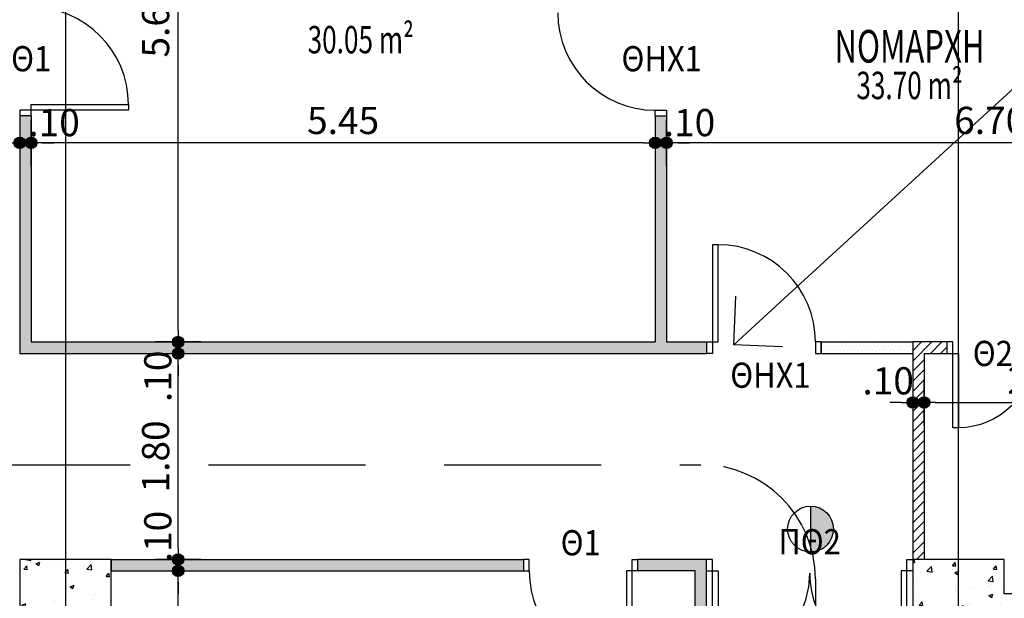
# Model space of a CAD drawing. Extents: x 17 to 160, y 28 to 115.
# Drawn here: x 87 to 96, y 77 to 82 of the extents above; entities that cross this region are included whole.
import ezdxf
from ezdxf.enums import TextEntityAlignment as Align

# ---------------------------------------------------------------- set-up
doc = ezdxf.new("R2010")
doc.units = 0
doc.header["$LTSCALE"] = 0.3
doc.header["$MEASUREMENT"] = 0
doc.header["$PDMODE"] = 3
doc.linetypes.add('DASHEDX2', pattern=[38.1, 25.4, -12.7])
doc.layers.get('0').update_dxf_attribs({"linetype": 'CONTINUOUS'})
doc.layers.get('DEFPOINTS').update_dxf_attribs({"linetype": 'CONTINUOUS'})
for name, color, linetype in [('ASC', 2, 'CONTINUOUS'), ('AXON', 22, 'CONTINUOUS'), ('COL', 6, 'CONTINUOUS'), ('DIM', 1, 'CONTINUOUS'), ('DOOR', 2, 'CONTINUOUS'), ('GYPSO', 3, 'CONTINUOUS'), ('PYR-APOST', 70, 'CONTINUOUS'), ('PYR-DIAFYGI', 70, 'DASHEDX2'), ('PYR-KOYF', 240, 'CONTINUOUS'), ('SOL-COL', 2, 'CONTINUOUS'), ('SOL-GYPSO', 1, 'CONTINUOUS'), ('SOL-WALL', 1, 'CONTINUOUS'), ('TEXT-AREA', 1, 'CONTINUOUS'), ('TEXT-DOOR', 2, 'CONTINUOUS'), ('TEXT-XOROS', 2, 'CONTINUOUS'), ('WALL', 4, 'CONTINUOUS')]:
    doc.layers.add(name, color=color, linetype=linetype)
doc.styles.add('ARIAL', font='ARIAL.TTF')
doc.styles.add('ARIAL-BLD', font='ARIALBD.TTF')
doc.styles.add('DIM', font='ARIAL.TTF', dxfattribs={"width": 0.8})
doc.styles.add('PYR-APOS', font='ARIALBD.TTF')
doc.dimstyles.new('D100', dxfattribs={"dimscale": 0.125, "dimtxt": 1.9, "dimasz": 0.8, "dimexe": 2, "dimexo": 0, "dimgap": 0.6, "dimtad": 1, "dimrnd": 0.05, "dimzin": 4, "dimdsep": 46, "dimtxsty": 'DIM', "dimblk": 'CIRC', "dimcen": 0.09, "dimdle": 0.05, "dimse1": 1, "dimse2": 1, "dimclrd": 256, "dimclrt": 3, "dimadec": 0, "dimazin": 0, "dimtm": 1e-09, "dimtfac": 1, "dimtix": 1, "dimtmove": 2, "dimatfit": 3, "dimldrblk": 'LEAD', "dimfxl": 0, "dimtvp": 0.9999, "dimtolj": 2, "dimtzin": 0, "dimarcsym": 0})
doc.dimstyles.new('PYR-APOS', dxfattribs={"dimscale": 10, "dimtxt": 0.056, "dimasz": 0.06, "dimexe": 0.2, "dimexo": 0.2, "dimgap": 0.02, "dimtad": 1, "dimlfac": 100, "dimzin": 0, "dimdsep": 46, "dimtxsty": 'PYR-APOS', "dimblk1": 'OPEN90', "dimblk2": 'OPEN90', "dimsah": 1, "dimcen": 0, "dimse1": 1, "dimse2": 1, "dimclrd": 70, "dimclre": 70, "dimclrt": 70, "dimadec": 0, "dimazin": 0, "dimtfac": 1, "dimtmove": 2, "dimatfit": 3, "dimldrblk": 'OPEN90', "dimfxl": 0, "dimtolj": 1, "dimtzin": 0, "dimarcsym": 0})
pattern_1 = [(0, (95.734043, 84.760057), (0.015625, 0.03125), [0, -0.03125])]
pattern_2 = [(50, (-104.26596, 84.76006), (0.3586301, -0.03137607), [0.0375, -0.4125]), (355, (-104.26596, 84.76006), (-0.06937567, 0.37609607), [0.03, -0.33]), (100.4514, (-104.23607, 84.75744), (0.2892547, 0.3447198), [0.0318701, -0.35057106]), (46.1842, (-104.26596, 84.86006), (0.5336205, -0.0827595), [0.05625, -0.61875]), (96.6356, (-104.2215, 84.85316), (0.4673314, 0.487059), [0.0478051, -0.5258565]), (351.1842, (-104.26596, 84.86006), (0.467331, 0.4870593), [0.045, -0.495]), (21, (-104.21596, 84.83506), (0.29845353, -0.20130945), [0.0375, -0.4125]), (326, (-104.21596, 84.83506), (0.12165767, 0.362575), [0.03, -0.33]), (71.4514, (-104.1911, 84.81828), (0.4201113, 0.16126525), [0.0318701, -0.35057106]), (37.5, (-104.26596, 84.76006), (0.00607993, 0.16644693), [0, -0.326, 0, -0.335, 0, -0.33125]), (7.5, (-104.26596, 84.76006), (0.13153477, 0.19720586), [0, -0.191, 0, -0.3185, 0, -0.12625]), (327.5, (-104.37746, 84.76006), (0.26691122, -0.01127744), [0, -0.125, 0, -0.39, 0, -0.5175]), (317.5, (-104.42746, 84.76006), (0.29159308, 0.0500525), [0, -0.1625, 0, -0.259, 0, -0.3675])]

# ---------------------------------------------------------------- blocks, each defined once
blk = doc.blocks.new('CIRC')
h = blk.add_hatch(color=0)
edge = h.paths.add_edge_path()
edge.add_arc((0, 0), 0.5, 0, 360)
at = {"color": 0}
for p, q in [((0, 2), (0, -2)), ((-1, 0), (1, 0))]:
    blk.add_line(p, q, dxfattribs=at)
blk.add_circle((0, 0), 0.5, dxfattribs=at)
blk = doc.blocks.new('*D23')
at = {"layer": 'DEFPOINTS', "color": 0}
for p in [(88.134, 76.9601), (88.7175, 76.9601), (88.134, 76.8601)]:
    blk.add_point(p, dxfattribs=at)
at = {"layer": 'DIM', "lineweight": -2}
for p, q in [((88.7175, 77.0601), (88.7175, 77.1601)), ((88.7175, 76.8601), (88.7175, 76.9601)), ((88.7175, 76.7601), (88.7175, 76.6601))]:
    blk.add_line(p, q, dxfattribs=at)
at = {"layer": 'DIM', "lineweight": -2, "xscale": 0.1, "yscale": 0.1, "zscale": 0.1}
for p, rotation in [((88.7175, 76.9601), 270), ((88.7175, 76.8601), 90)]:
    blk.add_blockref('CIRC', p, dxfattribs=dict(at, rotation=rotation))
at = {"layer": 'DIM', "color": 3, "insert": (88.5404, 77.1601), "char_height": 0.2375, "attachment_point": 5, "rotation": 90, "style": 'DIM'}
blk.add_mtext('\\A2;.10', dxfattribs=at)
blk = doc.blocks.new('LEAD')
at = {"color": 0}
blk.add_line((0, 1), (0, -1), dxfattribs=at)
blk.add_line((-0.851, 0), (-1.465, 0))
blk.add_lwpolyline([(-0.851, -0.285), (-0.851, 0.285, 0.063842), (0, 0, 0.063842)], format="xyb", close=True)
for points in [[(-0.851, 0.285), (-0.272, 0.068), (-0.851, 0.204)], [(-0.851, 0.204), (0, 0), (-0.851, -0.204)], [(-0.851, -0.285), (-0.272, -0.068), (-0.851, -0.204)]]:
    blk.add_solid(points)
blk = doc.blocks.new('*D24')
at = {"layer": 'DEFPOINTS', "color": 0}
for p in [(87.4339, 78.7601), (88.7175, 78.7601), (88.134, 76.9601)]:
    blk.add_point(p, dxfattribs=at)
at = {"layer": 'DIM', "lineweight": -2}
blk.add_line((88.7175, 77.0601), (88.7175, 78.6601), dxfattribs=at)
at = {"layer": 'DIM', "lineweight": -2, "xscale": 0.1, "yscale": 0.1, "zscale": 0.1}
for p, rotation in [((88.7175, 78.7601), 90), ((88.7175, 76.9601), 270)]:
    blk.add_blockref('CIRC', p, dxfattribs=dict(at, rotation=rotation))
at = {"layer": 'DIM', "color": 3, "insert": (88.5212, 77.8601), "char_height": 0.2375, "attachment_point": 5, "rotation": 90, "style": 'DIM'}
blk.add_mtext('\\A2;1.80', dxfattribs=at)
blk = doc.blocks.new('*D25')
at = {"layer": 'DEFPOINTS', "color": 0}
for p in [(87.4339, 78.8601), (88.7175, 78.8601), (87.4339, 78.7601)]:
    blk.add_point(p, dxfattribs=at)
at = {"layer": 'DIM', "lineweight": -2}
for p, q in [((88.7175, 78.9601), (88.7175, 79.0601)), ((88.7175, 78.7601), (88.7175, 78.8601)), ((88.7175, 78.6601), (88.7175, 78.5601))]:
    blk.add_line(p, q, dxfattribs=at)
at = {"layer": 'DIM', "lineweight": -2, "xscale": 0.1, "yscale": 0.1, "zscale": 0.1}
for p, rotation in [((88.7175, 78.8601), 270), ((88.7175, 78.7601), 90)]:
    blk.add_blockref('CIRC', p, dxfattribs=dict(at, rotation=rotation))
at = {"layer": 'DIM', "color": 3, "insert": (88.5404, 78.5601), "char_height": 0.2375, "attachment_point": 5, "rotation": 90, "style": 'DIM'}
blk.add_mtext('\\A2;.10', dxfattribs=at)
blk = doc.blocks.new('*D26')
at = {"layer": 'DEFPOINTS', "color": 0}
for p in [(88.134, 84.4601), (88.7175, 84.4601), (87.4339, 78.8601)]:
    blk.add_point(p, dxfattribs=at)
at = {"layer": 'DIM', "lineweight": -2}
blk.add_line((88.7175, 78.9601), (88.7175, 84.3601), dxfattribs=at)
at = {"layer": 'DIM', "lineweight": -2, "xscale": 0.1, "yscale": 0.1, "zscale": 0.1}
for p, rotation in [((88.7175, 84.4601), 90), ((88.7175, 78.8601), 270)]:
    blk.add_blockref('CIRC', p, dxfattribs=dict(at, rotation=rotation))
at = {"layer": 'DIM', "color": 3, "insert": (88.5212, 81.6601), "char_height": 0.2375, "attachment_point": 5, "rotation": 90, "style": 'DIM'}
blk.add_mtext('\\A2;5.60', dxfattribs=at)
blk = doc.blocks.new('*D34')
at = {"layer": 'DEFPOINTS', "color": 0}
for p in [(93.234, 76.8601), (87.884, 76.1601), (93.234, 75.2148)]:
    blk.add_point(p, dxfattribs=at)
at = {"layer": 'DIM', "lineweight": -2}
blk.add_line((87.984, 75.2148), (93.134, 75.2148), dxfattribs=at)
at = {"layer": 'DIM', "lineweight": -2, "xscale": 0.1, "yscale": 0.1, "zscale": 0.1, "rotation": 180}
blk.add_blockref('CIRC', (87.884, 75.2148), dxfattribs=at)
at = {"layer": 'DIM', "lineweight": -2, "xscale": 0.1, "yscale": 0.1, "zscale": 0.1}
blk.add_blockref('CIRC', (93.234, 75.2148), dxfattribs=at)
at = {"layer": 'DIM', "color": 3, "insert": (90.559, 75.4112), "char_height": 0.2375, "attachment_point": 5, "style": 'DIM'}
blk.add_mtext('\\A2;5.35', dxfattribs=at)
blk = doc.blocks.new('*D35')
at = {"layer": 'DEFPOINTS', "color": 0}
for p in [(93.334, 76.8601), (95.134, 75.2148), (95.134, 75.1601)]:
    blk.add_point(p, dxfattribs=at)
at = {"layer": 'DIM', "lineweight": -2}
blk.add_line((93.434, 75.2148), (95.034, 75.2148), dxfattribs=at)
at = {"layer": 'DIM', "lineweight": -2, "xscale": 0.1, "yscale": 0.1, "zscale": 0.1, "rotation": 180}
blk.add_blockref('CIRC', (93.334, 75.2148), dxfattribs=at)
at = {"layer": 'DIM', "lineweight": -2, "xscale": 0.1, "yscale": 0.1, "zscale": 0.1}
blk.add_blockref('CIRC', (95.134, 75.2148), dxfattribs=at)
at = {"layer": 'DIM', "color": 3, "insert": (94.234, 75.4111), "char_height": 0.2375, "attachment_point": 5, "style": 'DIM'}
blk.add_mtext('\\A2;1.80', dxfattribs=at)
blk = doc.blocks.new('*D40')
at = {"layer": 'DEFPOINTS', "color": 0}
for p in [(95.934, 84.4601), (96.517, 84.4601), (95.134, 78.8601)]:
    blk.add_point(p, dxfattribs=at)
at = {"layer": 'DIM', "lineweight": -2}
blk.add_line((96.517, 78.9601), (96.517, 84.3601), dxfattribs=at)
at = {"layer": 'DIM', "lineweight": -2, "xscale": 0.1, "yscale": 0.1, "zscale": 0.1}
for p, rotation in [((96.517, 84.4601), 90), ((96.517, 78.8601), 270)]:
    blk.add_blockref('CIRC', p, dxfattribs=dict(at, rotation=rotation))
at = {"layer": 'DIM', "color": 3, "insert": (96.3208, 82.0804), "char_height": 0.2375, "attachment_point": 5, "rotation": 90, "style": 'DIM'}
blk.add_mtext('\\A2;5.60', dxfattribs=at)
blk = doc.blocks.new('*D90')
at = {"layer": 'DEFPOINTS', "color": 0}
for p in [(99.335, 86.4351), (71.734, 80.3331), (99.335, 77.0049)]:
    blk.add_point(p, dxfattribs=at)
at = {"layer": 'DIM', "lineweight": -2}
blk.add_line((71.834, 86.4351), (99.235, 86.4351), dxfattribs=at)
at = {"layer": 'DIM', "lineweight": -2, "xscale": 0.1, "yscale": 0.1, "zscale": 0.1, "rotation": 180}
blk.add_blockref('CIRC', (71.734, 86.4351), dxfattribs=at)
at = {"layer": 'DIM', "lineweight": -2, "xscale": 0.1, "yscale": 0.1, "zscale": 0.1}
blk.add_blockref('CIRC', (99.335, 86.4351), dxfattribs=at)
at = {"layer": 'DIM', "color": 3, "insert": (86.6485, 86.6314), "char_height": 0.2375, "attachment_point": 5, "style": 'DIM'}
blk.add_mtext('\\A2;27.60', dxfattribs=at)
blk = doc.blocks.new('*D127')
at = {"layer": 'DEFPOINTS', "color": 0}
for p in [(87.334, 85.6673), (85.534, 76.8371), (87.334, 76.8371)]:
    blk.add_point(p, dxfattribs=at)
at = {"layer": 'DIM', "lineweight": -2}
blk.add_line((85.634, 85.6673), (87.234, 85.6673), dxfattribs=at)
at = {"layer": 'DIM', "lineweight": -2, "xscale": 0.1, "yscale": 0.1, "zscale": 0.1, "rotation": 180}
blk.add_blockref('CIRC', (85.534, 85.6673), dxfattribs=at)
at = {"layer": 'DIM', "lineweight": -2, "xscale": 0.1, "yscale": 0.1, "zscale": 0.1}
blk.add_blockref('CIRC', (87.334, 85.6673), dxfattribs=at)
at = {"layer": 'DIM', "color": 3, "insert": (86.434, 85.8635), "char_height": 0.2375, "attachment_point": 5, "style": 'DIM'}
blk.add_mtext('\\A2;1.80', dxfattribs=at)
blk = doc.blocks.new('*D128')
at = {"layer": 'DEFPOINTS', "color": 0}
for p in [(88.134, 85.6673), (87.334, 76.8371), (88.134, 76.8371)]:
    blk.add_point(p, dxfattribs=at)
at = {"layer": 'DIM', "lineweight": -2}
blk.add_line((87.434, 85.6673), (88.034, 85.6673), dxfattribs=at)
at = {"layer": 'DIM', "lineweight": -2, "xscale": 0.1, "yscale": 0.1, "zscale": 0.1, "rotation": 180}
blk.add_blockref('CIRC', (87.334, 85.6673), dxfattribs=at)
at = {"layer": 'DIM', "lineweight": -2, "xscale": 0.1, "yscale": 0.1, "zscale": 0.1}
blk.add_blockref('CIRC', (88.134, 85.6673), dxfattribs=at)
at = {"layer": 'DIM', "color": 3, "insert": (87.734, 85.8635), "char_height": 0.2375, "attachment_point": 5, "style": 'DIM'}
blk.add_mtext('\\A2;.80', dxfattribs=at)
blk = doc.blocks.new('*D129')
at = {"layer": 'DEFPOINTS', "color": 0}
for p in [(89.934, 85.6673), (88.134, 76.8371), (89.934, 76.8371)]:
    blk.add_point(p, dxfattribs=at)
at = {"layer": 'DIM', "lineweight": -2}
blk.add_line((88.234, 85.6673), (89.834, 85.6673), dxfattribs=at)
at = {"layer": 'DIM', "lineweight": -2, "xscale": 0.1, "yscale": 0.1, "zscale": 0.1, "rotation": 180}
blk.add_blockref('CIRC', (88.134, 85.6673), dxfattribs=at)
at = {"layer": 'DIM', "lineweight": -2, "xscale": 0.1, "yscale": 0.1, "zscale": 0.1}
blk.add_blockref('CIRC', (89.934, 85.6673), dxfattribs=at)
at = {"layer": 'DIM', "color": 3, "insert": (89.034, 85.8635), "char_height": 0.2375, "attachment_point": 5, "style": 'DIM'}
blk.add_mtext('\\A2;1.80', dxfattribs=at)
blk = doc.blocks.new('*D130')
at = {"layer": 'DEFPOINTS', "color": 0}
for p in [(90.734, 85.6673), (89.934, 76.8371), (90.734, 76.8371)]:
    blk.add_point(p, dxfattribs=at)
at = {"layer": 'DIM', "lineweight": -2}
blk.add_line((90.034, 85.6673), (90.634, 85.6673), dxfattribs=at)
at = {"layer": 'DIM', "lineweight": -2, "xscale": 0.1, "yscale": 0.1, "zscale": 0.1, "rotation": 180}
blk.add_blockref('CIRC', (89.934, 85.6673), dxfattribs=at)
at = {"layer": 'DIM', "lineweight": -2, "xscale": 0.1, "yscale": 0.1, "zscale": 0.1}
blk.add_blockref('CIRC', (90.734, 85.6673), dxfattribs=at)
at = {"layer": 'DIM', "color": 3, "insert": (90.334, 85.8635), "char_height": 0.2375, "attachment_point": 5, "style": 'DIM'}
blk.add_mtext('\\A2;.80', dxfattribs=at)
blk = doc.blocks.new('*D131')
at = {"layer": 'DEFPOINTS', "color": 0}
for p in [(92.534, 85.6673), (90.734, 76.8371), (92.534, 76.8371)]:
    blk.add_point(p, dxfattribs=at)
at = {"layer": 'DIM', "lineweight": -2}
blk.add_line((90.834, 85.6673), (92.434, 85.6673), dxfattribs=at)
at = {"layer": 'DIM', "lineweight": -2, "xscale": 0.1, "yscale": 0.1, "zscale": 0.1, "rotation": 180}
blk.add_blockref('CIRC', (90.734, 85.6673), dxfattribs=at)
at = {"layer": 'DIM', "lineweight": -2, "xscale": 0.1, "yscale": 0.1, "zscale": 0.1}
blk.add_blockref('CIRC', (92.534, 85.6673), dxfattribs=at)
at = {"layer": 'DIM', "color": 3, "insert": (91.634, 85.8635), "char_height": 0.2375, "attachment_point": 5, "style": 'DIM'}
blk.add_mtext('\\A2;1.80', dxfattribs=at)
blk = doc.blocks.new('*D132')
at = {"layer": 'DEFPOINTS', "color": 0}
for p in [(93.334, 85.6673), (92.534, 76.8371), (93.334, 76.8371)]:
    blk.add_point(p, dxfattribs=at)
at = {"layer": 'DIM', "lineweight": -2}
blk.add_line((92.634, 85.6673), (93.234, 85.6673), dxfattribs=at)
at = {"layer": 'DIM', "lineweight": -2, "xscale": 0.1, "yscale": 0.1, "zscale": 0.1, "rotation": 180}
blk.add_blockref('CIRC', (92.534, 85.6673), dxfattribs=at)
at = {"layer": 'DIM', "lineweight": -2, "xscale": 0.1, "yscale": 0.1, "zscale": 0.1}
blk.add_blockref('CIRC', (93.334, 85.6673), dxfattribs=at)
at = {"layer": 'DIM', "color": 3, "insert": (92.934, 85.8635), "char_height": 0.2375, "attachment_point": 5, "style": 'DIM'}
blk.add_mtext('\\A2;.80', dxfattribs=at)
blk = doc.blocks.new('*D133')
at = {"layer": 'DEFPOINTS', "color": 0}
for p in [(95.134, 85.6673), (93.334, 76.8371), (95.134, 76.8371)]:
    blk.add_point(p, dxfattribs=at)
at = {"layer": 'DIM', "lineweight": -2}
blk.add_line((93.434, 85.6673), (95.034, 85.6673), dxfattribs=at)
at = {"layer": 'DIM', "lineweight": -2, "xscale": 0.1, "yscale": 0.1, "zscale": 0.1, "rotation": 180}
blk.add_blockref('CIRC', (93.334, 85.6673), dxfattribs=at)
at = {"layer": 'DIM', "lineweight": -2, "xscale": 0.1, "yscale": 0.1, "zscale": 0.1}
blk.add_blockref('CIRC', (95.134, 85.6673), dxfattribs=at)
at = {"layer": 'DIM', "color": 3, "insert": (94.234, 85.8635), "char_height": 0.2375, "attachment_point": 5, "style": 'DIM'}
blk.add_mtext('\\A2;1.80', dxfattribs=at)
blk = doc.blocks.new('*D134')
at = {"layer": 'DEFPOINTS', "color": 0}
for p in [(95.934, 85.6673), (95.134, 76.8371), (95.934, 76.8371)]:
    blk.add_point(p, dxfattribs=at)
at = {"layer": 'DIM', "lineweight": -2}
blk.add_line((95.234, 85.6673), (95.834, 85.6673), dxfattribs=at)
at = {"layer": 'DIM', "lineweight": -2, "xscale": 0.1, "yscale": 0.1, "zscale": 0.1, "rotation": 180}
blk.add_blockref('CIRC', (95.134, 85.6673), dxfattribs=at)
at = {"layer": 'DIM', "lineweight": -2, "xscale": 0.1, "yscale": 0.1, "zscale": 0.1}
blk.add_blockref('CIRC', (95.934, 85.6673), dxfattribs=at)
at = {"layer": 'DIM', "color": 3, "insert": (95.534, 85.8635), "char_height": 0.2375, "attachment_point": 5, "style": 'DIM'}
blk.add_mtext('\\A2;.80', dxfattribs=at)
blk = doc.blocks.new('*D135')
at = {"layer": 'DEFPOINTS', "color": 0}
for p in [(97.734, 85.6673), (95.934, 76.8371), (97.734, 76.8371)]:
    blk.add_point(p, dxfattribs=at)
at = {"layer": 'DIM', "lineweight": -2}
blk.add_line((96.034, 85.6673), (97.634, 85.6673), dxfattribs=at)
at = {"layer": 'DIM', "lineweight": -2, "xscale": 0.1, "yscale": 0.1, "zscale": 0.1, "rotation": 180}
blk.add_blockref('CIRC', (95.934, 85.6673), dxfattribs=at)
at = {"layer": 'DIM', "lineweight": -2, "xscale": 0.1, "yscale": 0.1, "zscale": 0.1}
blk.add_blockref('CIRC', (97.734, 85.6673), dxfattribs=at)
at = {"layer": 'DIM', "color": 3, "insert": (96.834, 85.8635), "char_height": 0.2375, "attachment_point": 5, "style": 'DIM'}
blk.add_mtext('\\A2;1.80', dxfattribs=at)
blk = doc.blocks.new('*D187')
at = {"layer": 'DEFPOINTS', "color": 0}
for p in [(88.134, 76.8601), (88.7175, 76.8601), (88.134, 74.2601)]:
    blk.add_point(p, dxfattribs=at)
at = {"layer": 'DIM', "lineweight": -2}
blk.add_line((88.7175, 74.3601), (88.7175, 76.7601), dxfattribs=at)
at = {"layer": 'DIM', "lineweight": -2, "xscale": 0.1, "yscale": 0.1, "zscale": 0.1}
for p, rotation in [((88.7175, 76.8601), 90), ((88.7175, 74.2601), 270)]:
    blk.add_blockref('CIRC', p, dxfattribs=dict(at, rotation=rotation))
at = {"layer": 'DIM', "color": 3, "insert": (88.5212, 75.5601), "char_height": 0.2375, "attachment_point": 5, "rotation": 90, "style": 'DIM'}
blk.add_mtext('\\A2;2.60', dxfattribs=at)
blk = doc.blocks.new('*D200')
at = {"layer": 'DEFPOINTS', "color": 0}
for p in [(92.984, 80.5997), (92.984, 80.5997), (99.6698, 80.5997)]:
    blk.add_point(p, dxfattribs=at)
at = {"layer": 'DIM', "lineweight": -2}
blk.add_line((99.5698, 80.5997), (93.084, 80.5997), dxfattribs=at)
at = {"layer": 'DIM', "lineweight": -2, "xscale": 0.1, "yscale": 0.1, "zscale": 0.1, "rotation": 180}
blk.add_blockref('CIRC', (92.984, 80.5997), dxfattribs=at)
at = {"layer": 'DIM', "lineweight": -2, "xscale": 0.1, "yscale": 0.1, "zscale": 0.1}
blk.add_blockref('CIRC', (99.6698, 80.5997), dxfattribs=at)
at = {"layer": 'DIM', "color": 3, "insert": (95.811, 80.796), "char_height": 0.2375, "attachment_point": 5, "style": 'DIM'}
blk.add_mtext('\\A2;6.70', dxfattribs=at)
blk = doc.blocks.new('*D201')
at = {"layer": 'DEFPOINTS', "color": 0}
for p in [(92.884, 80.5997), (92.884, 80.5997), (92.984, 80.5997)]:
    blk.add_point(p, dxfattribs=at)
at = {"layer": 'DIM', "lineweight": -2}
for p, q in [((92.784, 80.5997), (92.684, 80.5997)), ((92.984, 80.5997), (92.884, 80.5997)), ((93.084, 80.5997), (93.184, 80.5997))]:
    blk.add_line(p, q, dxfattribs=at)
at = {"layer": 'DIM', "lineweight": -2, "xscale": 0.1, "yscale": 0.1, "zscale": 0.1}
blk.add_blockref('CIRC', (92.884, 80.5997), dxfattribs=at)
at = {"layer": 'DIM', "lineweight": -2, "xscale": 0.1, "yscale": 0.1, "zscale": 0.1, "rotation": 180}
blk.add_blockref('CIRC', (92.984, 80.5997), dxfattribs=at)
at = {"layer": 'DIM', "color": 3, "insert": (93.184, 80.7768), "char_height": 0.2375, "attachment_point": 5, "style": 'DIM'}
blk.add_mtext('\\A2;.10', dxfattribs=at)
blk = doc.blocks.new('*D202')
at = {"layer": 'DEFPOINTS', "color": 0}
for p in [(87.434, 80.5997), (87.434, 80.5997), (92.884, 80.5997)]:
    blk.add_point(p, dxfattribs=at)
at = {"layer": 'DIM', "lineweight": -2}
blk.add_line((92.784, 80.5997), (87.534, 80.5997), dxfattribs=at)
at = {"layer": 'DIM', "lineweight": -2, "xscale": 0.1, "yscale": 0.1, "zscale": 0.1, "rotation": 180}
blk.add_blockref('CIRC', (87.434, 80.5997), dxfattribs=at)
at = {"layer": 'DIM', "lineweight": -2, "xscale": 0.1, "yscale": 0.1, "zscale": 0.1}
blk.add_blockref('CIRC', (92.884, 80.5997), dxfattribs=at)
at = {"layer": 'DIM', "color": 3, "insert": (90.159, 80.7955), "char_height": 0.2375, "attachment_point": 5, "style": 'DIM'}
blk.add_mtext('\\A2;5.45', dxfattribs=at)
blk = doc.blocks.new('*D203')
at = {"layer": 'DEFPOINTS', "color": 0}
for p in [(87.334, 80.5997), (87.334, 80.5997), (87.434, 80.5997)]:
    blk.add_point(p, dxfattribs=at)
at = {"layer": 'DIM', "lineweight": -2}
for p, q in [((87.234, 80.5997), (87.134, 80.5997)), ((87.434, 80.5997), (87.334, 80.5997)), ((87.534, 80.5997), (87.634, 80.5997))]:
    blk.add_line(p, q, dxfattribs=at)
at = {"layer": 'DIM', "lineweight": -2, "xscale": 0.1, "yscale": 0.1, "zscale": 0.1}
blk.add_blockref('CIRC', (87.334, 80.5997), dxfattribs=at)
at = {"layer": 'DIM', "lineweight": -2, "xscale": 0.1, "yscale": 0.1, "zscale": 0.1, "rotation": 180}
blk.add_blockref('CIRC', (87.434, 80.5997), dxfattribs=at)
at = {"layer": 'DIM', "color": 3, "insert": (87.634, 80.7768), "char_height": 0.2375, "attachment_point": 5, "style": 'DIM'}
blk.add_mtext('\\A2;.10', dxfattribs=at)
blk = doc.blocks.new('*D204')
at = {"layer": 'DEFPOINTS', "color": 0}
for p in [(80.334, 80.5997), (80.334, 80.5997), (87.334, 80.5997)]:
    blk.add_point(p, dxfattribs=at)
at = {"layer": 'DIM', "lineweight": -2}
blk.add_line((87.234, 80.5997), (80.434, 80.5997), dxfattribs=at)
at = {"layer": 'DIM', "lineweight": -2, "xscale": 0.1, "yscale": 0.1, "zscale": 0.1, "rotation": 180}
blk.add_blockref('CIRC', (80.334, 80.5997), dxfattribs=at)
at = {"layer": 'DIM', "lineweight": -2, "xscale": 0.1, "yscale": 0.1, "zscale": 0.1}
blk.add_blockref('CIRC', (87.334, 80.5997), dxfattribs=at)
at = {"layer": 'DIM', "color": 3, "insert": (83.834, 80.796), "char_height": 0.2375, "attachment_point": 5, "style": 'DIM'}
blk.add_mtext('\\A2;7.00', dxfattribs=at)
blk = doc.blocks.new('*D321')
at = {"layer": 'DEFPOINTS', "color": 0}
for p in [(95.134, 78.3318), (95.234, 78.3318), (95.234, 78.3318)]:
    blk.add_point(p, dxfattribs=at)
at = {"layer": 'DIM', "lineweight": -2}
for p, q in [((95.034, 78.3318), (94.934, 78.3318)), ((95.134, 78.3318), (95.234, 78.3318)), ((95.334, 78.3318), (95.434, 78.3318))]:
    blk.add_line(p, q, dxfattribs=at)
at = {"layer": 'DIM', "lineweight": -2, "xscale": 0.1, "yscale": 0.1, "zscale": 0.1}
blk.add_blockref('CIRC', (95.134, 78.3318), dxfattribs=at)
at = {"layer": 'DIM', "lineweight": -2, "xscale": 0.1, "yscale": 0.1, "zscale": 0.1, "rotation": 180}
blk.add_blockref('CIRC', (95.234, 78.3318), dxfattribs=at)
at = {"layer": 'DIM', "color": 3, "insert": (94.9197, 78.5207), "char_height": 0.2375, "attachment_point": 5, "style": 'DIM'}
blk.add_mtext('\\A2;.10', dxfattribs=at)
blk = doc.blocks.new('*D322')
at = {"layer": 'DEFPOINTS', "color": 0}
for p in [(95.234, 78.3318), (97.318, 78.3318), (97.318, 78.3318)]:
    blk.add_point(p, dxfattribs=at)
at = {"layer": 'DIM', "lineweight": -2}
blk.add_line((95.334, 78.3318), (97.218, 78.3318), dxfattribs=at)
at = {"layer": 'DIM', "lineweight": -2, "xscale": 0.1, "yscale": 0.1, "zscale": 0.1, "rotation": 180}
blk.add_blockref('CIRC', (95.234, 78.3318), dxfattribs=at)
at = {"layer": 'DIM', "lineweight": -2, "xscale": 0.1, "yscale": 0.1, "zscale": 0.1}
blk.add_blockref('CIRC', (97.318, 78.3318), dxfattribs=at)
at = {"layer": 'DIM', "color": 3, "insert": (96.276, 78.528), "char_height": 0.2375, "attachment_point": 5, "style": 'DIM'}
blk.add_mtext('\\A2;2.10', dxfattribs=at)
blk = doc.blocks.new('door-80')
at = {"layer": 'DOOR', "linetype": 'ByBlock'}
for points in [[(0, 0.8), (0, 0.75), (0.1, 0.75), (0.1, 0.8)], [(0, 0), (0, 0.05), (0.1, 0.05), (0.1, 0)]]:
    blk.add_lwpolyline(points, dxfattribs=at)
blk.add_lwpolyline([(0, 0.05), (0, 0.1), (-0.65, 0.1), (-0.65, 0.05)], close=True, dxfattribs=at)
blk.add_arc((0, 0.1), 0.65, 90, 180, dxfattribs=at)
blk = doc.blocks.new('_OPEN90')
at = {"color": 0, "linetype": 'ByBlock'}
for p, q in [((-0.5, 0.5), (0, 0)), ((0, 0), (-1, 0)), ((0, 0), (-0.5, -0.5))]:
    blk.add_line(p, q, dxfattribs=at)
blk = doc.blocks.new('*D443')
at = {"layer": 'DEFPOINTS', "color": 0}
for p in [(99.04, 83.8522), (99.04, 83.8522), (93.5721, 78.8362)]:
    blk.add_point(p, dxfattribs=at)
at = {"layer": 'PYR-APOST', "color": 70, "lineweight": -2}
for p, q in [((98.5979, 83.4466), (97.3729, 82.323)), ((94.0142, 79.2418), (96.2474, 81.2905))]:
    blk.add_line(p, q, dxfattribs=at)
at = {"layer": 'PYR-APOST', "color": 70, "lineweight": -2, "xscale": 0.6, "yscale": 0.6, "zscale": 0.6}
for p, rotation in [((99.04, 83.8522), 42.53184851546728), ((93.5721, 78.8362), 222.5318485154673)]:
    blk.add_blockref('_OPEN90', p, dxfattribs=dict(at, rotation=rotation))
at = {"layer": 'PYR-APOST', "color": 70, "insert": (96.5739, 82.0643), "char_height": 0.3, "attachment_point": 5, "rotation": 42.53185, "style": 'PYR-APOS'}
blk.add_mtext('\\A1;<18 M', dxfattribs=at)

msp = doc.modelspace()

# ---------------------------------------------------------------- hatches: boundary and pattern name
at = {"layer": 'PYR-KOYF'}
msp.add_hatch(color=256, dxfattribs=at).paths.add_polyline_path([(94.24179, 77.42574), (94.24179, 77.02574, 0.4142136), (94.44179, 77.22573, 0.4142136)])
at = {"layer": 'SOL-COL'}
h = msp.add_hatch(dxfattribs=at)
h.set_pattern_fill('AR-CONC', color=256, scale=0.05, style=0)
h.set_pattern_definition(pattern_2)
h.paths.add_polyline_path([(100.00519, 78.54852), (99.70693, 78.51634), (99.87484, 76.96006), (99.51799, 76.96006), (99.51799, 76.66006), (95.93404, 76.66006), (95.93404, 76.96006), (95.13404, 76.96006), (95.13404, 76.16006), (95.93404, 76.16006), (95.93404, 76.41006), (99.51799, 76.41006), (99.51799, 76.16006), (99.96115, 76.16006), (100.13601, 74.53942), (100.43428, 74.5716)])
h = msp.add_hatch(dxfattribs=at)
h.set_pattern_fill('AR-CONC', color=256, scale=0.05, style=0)
h.set_pattern_definition(pattern_2)
h.paths.add_polyline_path([(88.13404, 76.96006), (87.33404, 76.96006), (87.33404, 76.16006), (88.13404, 76.16006)])
at = {"layer": 'SOL-GYPSO'}
h = msp.add_hatch(dxfattribs=at)
h.set_pattern_fill('DOTS', color=256, scale=0.5, style=0)
h.set_pattern_definition(pattern_1)
h.paths.add_polyline_path([(93.33404, 78.86006), (92.98404, 78.86006), (92.98404, 80.83506), (92.88404, 80.83506), (92.88404, 78.86006), (87.43404, 78.86006), (87.43404, 80.83506), (87.33404, 80.83506), (87.33404, 78.76006), (93.33404, 78.76006)])
h = msp.add_hatch(dxfattribs=at)
h.set_pattern_fill('DOTS', color=256, scale=0.5, style=0)
h.set_pattern_definition(pattern_1)
h.paths.add_polyline_path([(95.13404, 78.86006), (94.33404, 78.86006), (94.33404, 78.76006), (95.13404, 78.76006)])
h = msp.add_hatch(dxfattribs=at)
h.set_pattern_fill('DOTS', color=256, scale=0.5, style=0)
h.set_pattern_definition(pattern_1)
h.paths.add_polyline_path([(93.33404, 76.96006), (92.73404, 76.96006), (92.73404, 76.86006), (93.23404, 76.86006), (93.23404, 74.26006), (87.88404, 74.26006), (87.88404, 74.16006), (93.23404, 74.16006), (93.23404, 69.06006), (92.73404, 69.06006), (92.73404, 68.96006), (93.33404, 68.96006)])
h = msp.add_hatch(dxfattribs=at)
h.set_pattern_fill('DOTS', color=256, scale=0.5, style=0)
h.set_pattern_definition(pattern_1)
h.paths.add_polyline_path([(91.73404, 76.96006), (88.13404, 76.96006), (88.13404, 76.86006), (91.73404, 76.86006)])
at = {"layer": 'SOL-WALL'}
h = msp.add_hatch(dxfattribs=at)
h.set_pattern_fill('ANSI31', color=256, scale=0.5, style=0)
h.paths.add_polyline_path([(95.23404, 78.76006), (95.43404, 78.76006), (95.43404, 78.86006), (95.13404, 78.86006), (95.13404, 76.96006), (95.23404, 76.96006)])

# ---------------------------------------------------------------- linework, layer by layer
at = {"layer": 'ASC'}
msp.add_line((94.33404, 78.86006), (94.33404, 78.76006), dxfattribs=at)
at = {"layer": 'AXON'}
msp.add_line((87.73404, 98.09076), (87.73404, 31.54148), dxfattribs=at)
msp.add_lwpolyline([(94.53404, 31.54148), (94.53404, 32.04148), (95.53404, 33.04148), (95.53404, 96.59076), (94.53404, 97.59076), (94.53404, 98.09076)], dxfattribs=at)
at = {"layer": 'COL'}
for points in [[(100.43428, 74.5716), (100.00519, 78.54852), (99.70693, 78.51634), (99.87484, 76.96006), (99.51799, 76.96006), (99.51799, 76.66006), (95.93404, 76.66006), (95.93404, 76.96006), (95.13404, 76.96006), (95.13404, 76.16006), (95.93404, 76.16006), (95.93404, 76.41006), (99.51799, 76.41006), (99.51799, 76.16006), (99.96115, 76.16006), (100.13601, 74.53942)], [(87.33404, 76.16006), (88.13404, 76.16006), (88.13404, 76.96006), (87.33404, 76.96006)]]:
    msp.add_lwpolyline(points, close=True, dxfattribs=at)
at = {"layer": 'DOOR', "linetype": 'ByBlock'}
for points in [[(87.43404, 80.88506), (87.43404, 80.93506), (88.28404, 80.93506), (88.28404, 80.88506)], [(93.38404, 78.86006), (93.43404, 78.86006), (93.43404, 79.71006), (93.38404, 79.71006)], [(92.68404, 76.86006), (92.63404, 76.86006), (92.63404, 76.01006), (92.68404, 76.01006)], [(93.38404, 76.86006), (93.43404, 76.86006), (93.43404, 76.04365), (93.38404, 76.04365)], [(95.08404, 76.86006), (95.03404, 76.86006), (95.03404, 76.04365), (95.08404, 76.04365)]]:
    msp.add_lwpolyline(points, close=True, dxfattribs=at)
for points in [[(87.43404, 80.83506), (87.43404, 80.88506), (87.33404, 80.88506), (87.33404, 80.83506)], [(92.88404, 80.83506), (92.88404, 80.88506), (92.98404, 80.88506), (92.98404, 80.83506)], [(93.33404, 78.86006), (93.38404, 78.86006), (93.38404, 78.76006), (93.33404, 78.76006)], [(94.33404, 78.86006), (94.28404, 78.86006), (94.28404, 78.76006), (94.33404, 78.76006)], [(91.73404, 76.86006), (91.78404, 76.86006), (91.78404, 76.96006), (91.73404, 76.96006)], [(92.73404, 76.86006), (92.68404, 76.86006), (92.68404, 76.96006), (92.73404, 76.96006)], [(93.33404, 76.86006), (93.38404, 76.86006), (93.38404, 76.96006), (93.33404, 76.96006)], [(95.13404, 76.86006), (95.08404, 76.86006), (95.08404, 76.96006), (95.13404, 76.96006)]]:
    msp.add_lwpolyline(points, dxfattribs=at)
for centre, radius, start, end in [((87.43404, 80.93506), 0.85, 0, 90), ((92.88404, 81.73506), 0.85, 180, 270), ((93.43404, 78.86006), 0.85, 0, 90), ((92.63404, 76.86006), 0.85, 180, 270), ((93.43817, 76.83951), 0.79587, 269.702926, 0), ((95.02992, 76.83951), 0.79587, 180, 270.297074)]:
    msp.add_arc(centre, radius, start, end, dxfattribs=at)
at = {"layer": 'GYPSO'}
for p, q in [((87.43404, 80.83506), (87.33404, 80.83506)), ((87.33404, 80.83506), (87.33404, 78.76006)), ((87.43404, 80.83506), (87.43404, 78.86006)), ((92.88404, 80.83506), (92.98404, 80.83506)), ((92.88404, 80.83506), (92.88404, 78.86006)), ((92.98404, 80.83506), (92.98404, 78.86006)), ((87.43404, 78.86006), (92.88404, 78.86006)), ((92.98404, 78.86006), (93.33404, 78.86006)), ((93.33404, 78.86006), (93.33404, 78.76006)), ((94.33404, 78.86006), (95.13404, 78.86006)), ((94.33404, 78.76006), (94.33404, 78.86006)), ((87.33404, 78.76006), (93.33404, 78.76006)), ((94.33404, 78.76006), (95.13404, 78.76006)), ((88.13404, 76.96006), (91.73404, 76.96006)), ((88.13404, 76.96006), (88.13404, 76.86006)), ((91.73404, 76.96006), (91.73404, 76.86006)), ((93.33404, 76.96006), (92.73404, 76.96006)), ((92.73404, 76.86006), (92.73404, 76.96006)), ((93.33404, 76.96006), (92.73404, 76.96006)), ((92.73404, 76.86006), (92.73404, 76.96006)), ((93.33404, 68.96006), (93.33404, 76.96006)), ((88.13404, 76.86006), (91.73404, 76.86006)), ((93.23404, 76.86006), (92.73404, 76.86006)), ((93.23404, 76.86006), (92.73404, 76.86006)), ((93.23404, 74.26006), (93.23404, 76.86006))]:
    msp.add_line(p, q, dxfattribs=at)
at = {"layer": 'PYR-DIAFYGI', "ltscale": 0.18}
for p, q in [((86.92647, 77.78797), (93.28447, 77.78797)), ((94.28447, 76.78797), (94.28447, 69.07211))]:
    msp.add_line(p, q, dxfattribs=at)
msp.add_arc((93.28447, 76.78797), 1, 0, 90, dxfattribs=at)
at = {"layer": 'PYR-KOYF'}
msp.add_line((94.24179, 77.42574), (94.24179, 77.02574), dxfattribs=at)
msp.add_circle((94.24179, 77.22574), 0.2, dxfattribs=at)
at = {"layer": 'WALL'}
for p, q in [((95.43404, 78.86006), (95.13404, 78.86006)), ((95.13404, 78.86006), (95.13404, 76.96006)), ((95.43404, 78.76006), (95.43404, 78.86006)), ((95.23404, 78.76006), (95.23404, 76.96006)), ((95.23404, 78.76006), (95.43404, 78.76006))]:
    msp.add_line(p, q, dxfattribs=at)

# ---------------------------------------------------------------- block references
at = {"layer": 'DOOR', "xscale": -1, "rotation": 270}
msp.add_blockref('door-80', (95.43404, 78.76006), dxfattribs=at)

# ---------------------------------------------------------------- texts
at = {"layer": 'TEXT-AREA', "style": 'ARIAL-BLD', "width": 0.7}
for s, p in [('30.05 m²', (90.31286, 81.50144)), ('33.70 m²', (95.10583, 81.10149))]:
    msp.add_text(s, height=0.2394, dxfattribs=at).set_placement(p, align=Align.MIDDLE_CENTER)
at = {"layer": 'TEXT-DOOR', "style": 'ARIAL', "width": 0.9}
for s, p in [('Θ1', (87.43404, 81.33506)), ('ΘHX1', (92.94121, 81.33506)), ('Θ2', (95.83391, 78.76006)), ('ΘHX1', (93.89121, 78.5697)), ('ΠΘ2', (94.23404, 77.11465)), ('Θ1', (92.23404, 77.10574))]:
    msp.add_text(s, height=0.22, dxfattribs=at).set_placement(p, align=Align.MIDDLE_CENTER)
at = {"layer": 'TEXT-XOROS', "style": 'ARIAL-BLD', "width": 0.7}
msp.add_text('ΝΟΜΑΡΧΗ', height=0.285, dxfattribs=at).set_placement((95.10583, 81.44349), align=Align.MIDDLE_CENTER)

# ---------------------------------------------------------------- dimensions: what is measured, and where the dimension line sits
at = {"layer": 'DIM'}
for base, p1, p2, picture, middle in [((99.33501, 86.4351), (71.73404, 80.33307), (99.33501, 77.00489), '*D90', (86.64852, 86.63136)), ((87.33404, 80.5997), (87.43404, 80.5997), (87.33404, 80.5997), '*D203', (87.63404, 80.77681)), ((92.88404, 80.5997), (92.98404, 80.5997), (92.88404, 80.5997), '*D201', (93.18404, 80.77681)), ((92.98404, 80.5997), (99.66984, 80.5997), (92.98404, 80.5997), '*D200', (95.81096, 80.79596)), ((95.23404, 78.33177), (95.13404, 78.33177), (95.23404, 78.33177), '*D321', (94.91969, 78.52075))]:
    dim = msp.add_linear_dim(base=base, p1=p1, p2=p2, dimstyle='D100', dxfattribs=at)
    dim.commit()
    dim.dimension.update_dxf_attribs({"geometry": picture, "text_midpoint": middle, "dimtype": 160})
for base, p1, p2, picture, middle in [((87.33404, 85.66728), (85.53404, 76.83707), (87.33404, 76.83707), '*D127', (86.43404, 85.86354)), ((88.13404, 85.66728), (87.33404, 76.83707), (88.13404, 76.83707), '*D128', (87.73404, 85.86354)), ((89.93404, 85.66728), (88.13404, 76.83707), (89.93404, 76.83707), '*D129', (89.03404, 85.86354)), ((90.73404, 85.66728), (89.93404, 76.83707), (90.73404, 76.83707), '*D130', (90.33404, 85.86354)), ((92.53404, 85.66728), (90.73404, 76.83707), (92.53404, 76.83707), '*D131', (91.63404, 85.86354)), ((93.33404, 85.66728), (92.53404, 76.83707), (93.33404, 76.83707), '*D132', (92.93404, 85.86354)), ((95.13404, 85.66728), (93.33404, 76.83707), (95.13404, 76.83707), '*D133', (94.23404, 85.86354)), ((95.93404, 85.66728), (95.13404, 76.83707), (95.93404, 76.83707), '*D134', (95.53404, 85.86354)), ((97.73404, 85.66728), (95.93404, 76.83707), (97.73404, 76.83707), '*D135', (96.83404, 85.86354)), ((80.33404, 80.5997), (87.33404, 80.5997), (80.33404, 80.5997), '*D204', (83.83404, 80.79596)), ((87.43404, 80.5997), (92.88404, 80.5997), (87.43404, 80.5997), '*D202', (90.15904, 80.79547)), ((97.31799, 78.33177), (95.23404, 78.33177), (97.31799, 78.33177), '*D322', (96.27602, 78.52803)), ((93.23404, 75.21484), (87.88404, 76.16006), (93.23404, 76.86006), '*D34', (90.55904, 75.41118)), ((95.13404, 75.21484), (93.33404, 76.86006), (95.13404, 75.16006), '*D35', (94.23404, 75.4111))]:
    dim = msp.add_linear_dim(base=base, p1=p1, p2=p2, dimstyle='D100', dxfattribs=at)
    dim.commit()
    dim.dimension.update_dxf_attribs({"geometry": picture, "text_midpoint": middle})
for base, p1, p2, picture, middle in [((88.71748, 84.46006), (87.43394, 78.86006), (88.13404, 84.46006), '*D26', (88.52122, 81.66006)), ((88.71748, 78.76006), (88.13404, 76.96006), (87.43394, 78.76006), '*D24', (88.52122, 77.86006)), ((88.71748, 76.86006), (88.13404, 74.26006), (88.13404, 76.86006), '*D187', (88.52122, 75.56006))]:
    dim = msp.add_linear_dim(base=base, p1=p1, p2=p2, angle=90, dimstyle='D100', dxfattribs=at)
    dim.commit()
    dim.dimension.update_dxf_attribs({"geometry": picture, "text_midpoint": middle})
for base, p1, p2, picture, middle in [((96.51703, 84.46006), (95.13404, 78.86006), (95.93404, 84.46006), '*D40', (96.32077, 82.08037)), ((88.71748, 78.86006), (87.43394, 78.76006), (87.43394, 78.86006), '*D25', (88.54036, 78.56006)), ((88.71748, 76.96006), (88.13404, 76.86006), (88.13404, 76.96006), '*D23', (88.54036, 77.16006))]:
    dim = msp.add_linear_dim(base=base, p1=p1, p2=p2, angle=90, dimstyle='D100', dxfattribs=at)
    dim.commit()
    dim.dimension.update_dxf_attribs({"geometry": picture, "text_midpoint": middle, "dimtype": 160})
at = {"layer": 'PYR-APOST'}
dim = msp.add_linear_dim(base=(99.03999, 83.85224), p1=(93.57206, 78.83621), p2=(99.03999, 83.85224), angle=42.531849, text='<18 M', dimstyle='PYR-APOS', override={"dimtxt": 0.03}, dxfattribs=at)
dim.commit()
dim.dimension.update_dxf_attribs({"geometry": '*D443', "text_midpoint": (96.57388, 82.06433), "dimtype": 161})

doc.saveas('drawing.dxf')
